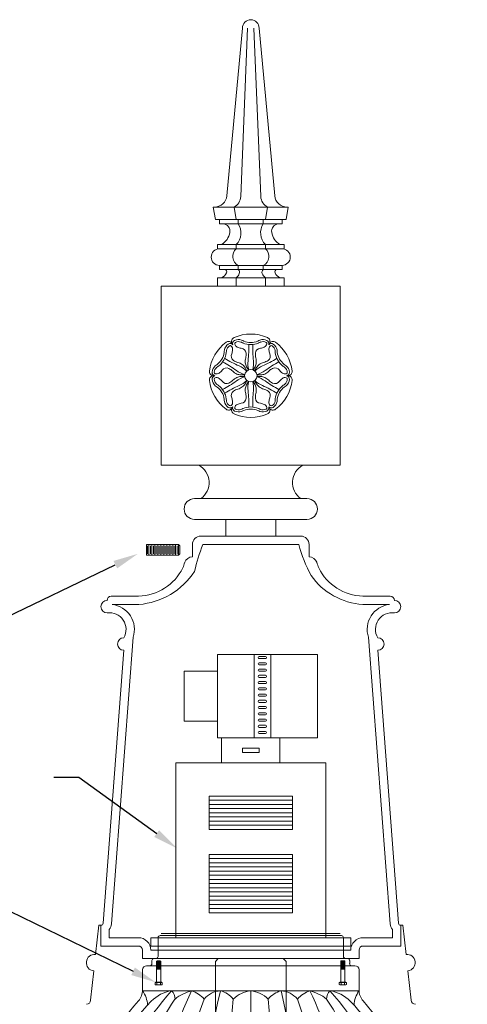
# Model space of a CAD drawing. Extents: x -45 to 81, y -48 to 6.
# Drawn here: x 65 to 79, y -24 to 6 of the extents above; entities that cross this region are included whole.
import ezdxf

# ---------------------------------------------------------------- set-up
doc = ezdxf.new("R2010")
doc.units = 0
doc.header["$LTSCALE"] = 0.1
doc.header["$MEASUREMENT"] = 0
doc.layers.get('0').update_dxf_attribs({"linetype": 'CONTINUOUS', "lineweight": 15})
doc.layers.get('DEFPOINTS').update_dxf_attribs({"linetype": 'CONTINUOUS'})
doc.styles.add('ROMAND', font='romand.shx', dxfattribs={"oblique": 15})
doc.dimstyles.new('ROMAND', dxfattribs={"dimscale": 6, "dimtxt": 0.125, "dimasz": 0.125, "dimexe": 0.0625, "dimexo": 0.0625, "dimgap": 0.0625, "dimtad": 0, "dimtih": 1, "dimtoh": 1, "dimdec": 4, "dimzin": 0, "dimdsep": 46, "dimlunit": 4, "dimtxsty": 'ROMAND', "dimcen": 0, "dimadec": 0, "dimazin": 0, "dimtfac": 1, "dimtdec": 4, "dimtofl": 0, "dimtmove": 0, "dimatfit": 3, "dimfxl": 0, "dimtolj": 1, "dimtzin": 0, "dimarcsym": 0})

# ---------------------------------------------------------------- blocks, each defined once
blk = doc.blocks.new('A$C13D25B5B')
for p, q in [((3.719, 8.092), (3.719, 7.529)), ((3.781, 8.154), (9.219, 8.154)), ((9.281, 8.092), (9.281, 7.529)), ((3.531, 7.404), (3.531, 7.313)), ((3.594, 7.467), (9.406, 7.467)), ((9.469, 7.404), (9.469, 7.313)), ((3.25, 6.5), (3.25, 7.125)), ((3.375, 7.25), (9.625, 7.25)), ((9.75, 6.5), (9.75, 7.125)), ((3.25, 6.5), (9.75, 6.5)), ((3.813, 6.5), (9.188, 6.5)), ((6.5, 6.5), (6.5, 0.375)), ((0, 0.375), (13, 0.375)), ((0, 0.375), (0, 0)), ((13, 0.375), (13, 0)), ((0, 0), (13, 0))]:
    blk.add_line(p, q)
for centre, radius, start, end in [((3.781, 8.092), 0.0625, 90, 180), ((9.219, 8.092), 0.0625, 0, 90), ((3.594, 7.404), 0.0625, 90, 180), ((3.656, 7.529), 0.0625, 270, 0), ((9.344, 7.529), 0.0625, 180, 270), ((9.406, 7.404), 0.0625, 0, 90), ((3.375, 7.125), 0.125, 90, 180), ((3.469, 7.313), 0.0625, 270, 0), ((9.531, 7.313), 0.0625, 180, 270), ((9.625, 7.125), 0.125, 0, 90), ((2.75, 6.522), 0.5, 318.9918, 360), ((10.25, 6.522), 0.5, 180, 221.0082), ((11.457, 0.052), 9.765, 138.6772, 178.1049), ((12.786, 0.534), 10.294, 146.2662, 178.7953), ((2.609, 6.036), 0.791, 2.1253, 35.8994), ((18.092, 0.178), 14.786, 154.6867, 179.2363), ((4.307, 5.387), 1.128, 99.3769, 134.7919), ((20.39, 0.686), 16.27, 160.0021, 179.7737), ((3.859, 6.245), 0.367, 0.7975, 43.9916), ((5.063, 5.201), 1.341, 104.539, 128.5911), ((4.443, 5.67), 0.877, 41.4227, 71.1971), ((29.395, 0.895), 24.456, 166.7512, 181.2189), ((5.65, 5.779), 0.723, 94.693, 139.393), ((5.335, 5.685), 0.855, 41.4313, 72.6081), ((58.966, 1.271), 53.223, 174.6317, 180.5604), ((6.628, 5.557), 0.952, 97.741, 133.2631), ((6.372, 5.557), 0.952, 46.7369, 82.259), ((7.665, 5.685), 0.855, 107.3919, 138.5687), ((-45.966, 1.271), 53.223, 359.4396, 5.3683), ((-16.395, 0.895), 24.456, 358.7811, 13.2488), ((7.35, 5.779), 0.723, 40.607, 85.307), ((8.557, 5.67), 0.877, 108.8029, 138.5773), ((-7.39, 0.686), 16.27, 0.2263, 19.9979), ((-5.092, 0.178), 14.786, 0.7637, 25.3133), ((7.937, 5.201), 1.341, 51.4089, 75.461), ((9.141, 6.245), 0.367, 136.0084, 179.2025), ((9.141, 6.245), 0.367, 136.0084, 179.2025), ((0.214, 0.534), 10.294, 1.2047, 33.7338), ((1.543, 0.052), 9.765, 1.8951, 41.3228), ((8.693, 5.387), 1.128, 45.2081, 80.6231), ((10.391, 6.036), 0.791, 144.1006, 177.8747), ((12.106, -1.614), 11.898, 138.9918, 170.3789), ((11.048, -0.835), 10.301, 137.0238, 171.1508), ((1.952, -0.835), 10.301, 8.8492, 42.9762), ((0.894, -1.614), 11.898, 9.6211, 41.0082), ((-0.145, 1.576), 1.309, 293.4198, 320.8723), ((2.289, 2.78), 2.477, 235.0414, 256.1603), ((1.571, 1.68), 1.312, 275.5141, 314.8102), ((3.543, 1.952), 1.595, 228.9291, 261.5206), ((3.072, 1.952), 1.595, 278.4794, 311.0709), ((5.175, 1.976), 1.617, 229.288, 261.8383), ((4.772, 1.785), 1.42, 277.0056, 313.239), ((6.772, 1.87), 1.52, 227.4861, 259.6871), ((6.228, 1.87), 1.52, 280.3129, 312.5139), ((8.228, 1.785), 1.42, 226.761, 262.9944), ((7.825, 1.976), 1.617, 278.1617, 310.712), ((9.928, 1.952), 1.595, 228.9291, 261.5206), ((9.457, 1.952), 1.595, 278.4794, 311.0709), ((11.429, 1.68), 1.312, 225.1898, 264.4859), ((10.711, 2.78), 2.477, 283.8397, 304.9586), ((13.145, 1.576), 1.309, 219.1277, 246.5802)]:
    blk.add_arc(centre, radius, start, end)
blk = doc.blocks.new('A$C445E241C')
at = {"linetype": 'Continuous'}
for p, q in [((0.902, 11.536), (0.99, 11.625)), ((0.902, 11.536), (0.902, 9.062)), ((2.938, 11.625), (0.99, 11.625)), ((3.027, 11.536), (2.938, 11.625)), ((3.027, 11.536), (3.027, 9.062)), ((2.964, 9), (0.964, 9)), ((1.214, 8.933), (1.214, 9)), ((2.714, 8.933), (2.714, 9)), ((0.964, 7.57), (0.964, 8.5)), ((2.964, 7.57), (2.964, 8.5))]:
    blk.add_line(p, q, dxfattribs=at)
at = {"color": 2, "linetype": 'Continuous'}
for p, q in [((1.839, 7), (1.839, 4.25)), ((2.089, 7), (1.839, 7)), ((2.089, 7), (2.089, 4.25)), ((2.089, 4.25), (1.839, 4.25))]:
    blk.add_line(p, q, dxfattribs=at)
at = {"linetype": 'Continuous'}
for centre, radius, start, end in [((0.964, 9.062), 0.0625, 180, 270), ((0.964, 8.933), 0.25, 300, 0), ((2.964, 8.933), 0.25, 180, 240), ((2.964, 9.062), 0.0625, 270, 0), ((1.214, 8.5), 0.25, 120, 180), ((2.714, 8.5), 0.25, 0, 60), ((-0.036, 7.57), 1, 325.4226, 0), ((3.964, 7.57), 1, 180, 214.5774), ((6.689, 3.854), 6.689, 151.9178, 194.0881), ((-2.761, 3.854), 6.689, 345.9119, 28.0822)]:
    blk.add_arc(centre, radius, start, end, dxfattribs=at)
blk.add_ellipse((1.964, 3.375), major_axis=(0, -3.375), ratio=0.555556, start_param=5.059874, end_param=7.506497, dxfattribs=at)
blk = doc.blocks.new('*D16')
at = {"color": 0, "lineweight": -2}
for p, q in [((63.572, -20.922), (64.322, -20.922)), ((64.322, -20.922), (68.665, -23.033))]:
    blk.add_line(p, q, dxfattribs=at)
at = {"color": 0}
blk.add_solid([(68.72, -22.921), (68.611, -23.146), (69.34, -23.361)], dxfattribs=at)
at = {"layer": 'DEFPOINTS', "color": 0}
for p in [(69.34, -23.361), (69.538, -23.458)]:
    blk.add_point(p, dxfattribs=at)
at = {"color": 0, "insert": (57.325, -20.922), "char_height": 0.75, "attachment_point": 5, "style": 'ROMAND'}
blk.add_mtext('\\A1;\\A1;#10-24 X 1{\\H0.7x;\\S1#2;}" (1)\\PSOCKET CAP SCREW', dxfattribs=at)
blk = doc.blocks.new('*D17')
at = {"color": 0, "lineweight": -2}
for p, q in [((62.525, -13.533), (68.131, -10.828)), ((60.193, -13.533), (62.525, -13.533))]:
    blk.add_line(p, q, dxfattribs=at)
at = {"color": 0}
blk.add_solid([(68.077, -10.715), (68.186, -10.94), (68.807, -10.502)], dxfattribs=at)
at = {"layer": 'DEFPOINTS', "color": 0}
for p in [(68.807, -10.502), (69.064, -10.378)]:
    blk.add_point(p, dxfattribs=at)
at = {"color": 0, "insert": (56.196, -13.533), "char_height": 0.75, "attachment_point": 5, "style": 'ROMAND'}
blk.add_mtext('\\A1;\\A1;{\\H0.7x;\\S5#16;}" X 1" \\PS.S. SOCKET\\PSET SCREW', dxfattribs=at)
blk = doc.blocks.new('*D20')
at = {"color": 0, "lineweight": -2}
for p, q in [((66.285, -17.203), (67.035, -17.203)), ((67.035, -17.203), (69.373, -18.898))]:
    blk.add_line(p, q, dxfattribs=at)
at = {"color": 0}
blk.add_solid([(69.446, -18.797), (69.299, -18.999), (69.98, -19.339)], dxfattribs=at)
at = {"layer": 'DEFPOINTS', "color": 0}
for p in [(69.98, -19.339), (70.384, -19.632)]:
    blk.add_point(p, dxfattribs=at)
at = {"color": 0, "insert": (57.687, -17.203), "char_height": 0.75, "attachment_point": 5, "style": 'ROMAND'}
blk.add_mtext('\\A1;QUICK DISCONNECT BALLAST', dxfattribs=at)

msp = doc.modelspace()

# ---------------------------------------------------------------- linework, layer by layer
for p, q in [((71.94753, 5.28048), (71.47919, 0.24575)), ((72.10378, 5.28048), (71.89783, 0.21996)), ((72.29128, 5.28048), (72.49724, 0.21996)), ((72.44753, 5.28048), (72.91588, 0.24575)), ((71.07253, -0.09452), (73.32253, -0.09452)), ((71.13503, -0.46952), (71.07253, -0.09452)), ((71.76003, -0.46952), (71.69753, -0.09452)), ((72.63503, -0.46952), (72.69753, -0.09452)), ((73.26003, -0.46952), (73.32253, -0.09452)), ((73.26003, -0.46952), (71.13503, -0.46952)), ((71.26003, -0.59452), (71.26003, -0.46952)), ((71.82253, -0.59452), (71.82253, -0.46952)), ((72.57253, -0.59452), (72.57253, -0.46952)), ((73.13503, -0.59452), (73.13503, -0.46952)), ((71.26003, -0.59452), (73.13503, -0.59452)), ((71.19753, -1.21952), (73.19753, -1.21952)), ((71.19753, -1.34452), (71.19753, -1.21952)), ((71.19753, -1.34452), (73.19753, -1.34452)), ((71.76003, -1.34452), (71.76003, -1.21952)), ((72.63503, -1.34452), (72.63503, -1.21952)), ((73.19753, -1.34452), (73.19753, -1.21952)), ((71.26003, -1.84452), (73.13503, -1.84452)), ((71.26003, -1.96952), (71.26003, -1.84452)), ((71.26003, -1.96952), (73.13503, -1.96952)), ((71.82253, -1.96952), (71.82253, -1.84452)), ((72.57253, -1.96952), (72.57253, -1.84452)), ((73.13503, -1.96952), (73.13503, -1.84452)), ((71.19753, -2.21952), (73.19753, -2.21952)), ((71.19753, -2.46952), (71.19753, -2.21952)), ((71.76003, -2.46952), (71.76003, -2.21952)), ((72.63503, -2.46952), (72.63503, -2.21952)), ((73.19753, -2.46952), (73.19753, -2.21952)), ((69.51003, -2.46952), (74.88503, -2.46952)), ((69.51003, -7.84452), (69.51003, -2.46952)), ((74.88503, -2.46952), (74.88503, -7.84452)), ((69.51003, -6.40702), (69.51003, -3.90702)), ((69.51003, -3.90702), (69.51003, -6.40702)), ((72.02754, -4.91049), (72.08266, -5.00883)), ((72.06903, -4.88653), (72.12664, -4.98344)), ((72.32604, -4.88653), (72.26843, -4.98344)), ((72.36753, -4.91049), (72.31241, -5.00883)), ((71.89904, -5.13306), (72.01176, -5.13163)), ((71.89904, -5.18097), (72.01176, -5.18241)), ((72.02754, -5.40354), (72.08266, -5.30521)), ((72.36753, -5.40354), (72.31241, -5.30521)), ((72.49603, -5.13306), (72.38331, -5.13163)), ((72.49603, -5.18097), (72.38331, -5.18241)), ((72.06903, -5.4275), (72.12664, -5.3306)), ((72.32604, -5.4275), (72.26843, -5.3306)), ((74.88503, -7.84452), (69.51003, -7.84452)), ((73.88503, -8.84452), (70.51003, -8.84452)), ((73.88503, -9.46952), (70.51003, -9.46952)), ((71.44753, -9.46952), (71.44753, -9.96952)), ((72.94753, -9.46952), (72.94753, -9.96952)), ((73.69753, -9.96952), (70.69753, -9.96952)), ((69.0658, -10.22592), (70.03231, -10.22592)), ((69.0658, -10.22592), (70.03231, -10.22592)), ((69.0658, -10.53842), (69.0658, -10.22592)), ((69.0658, -10.53842), (69.0658, -10.22592)), ((69.09481, -10.50494), (69.09481, -10.2594)), ((69.09481, -10.50494), (69.09481, -10.2594)), ((69.13946, -10.53842), (69.13946, -10.22592)), ((69.13946, -10.53842), (69.13946, -10.22592)), ((69.1841, -10.50494), (69.1841, -10.2594)), ((69.1841, -10.50494), (69.1841, -10.2594)), ((69.22874, -10.53842), (69.22874, -10.22592)), ((69.22874, -10.53842), (69.22874, -10.22592)), ((69.27338, -10.50494), (69.27338, -10.2594)), ((69.27338, -10.50494), (69.27338, -10.2594)), ((69.31803, -10.53842), (69.31803, -10.22592)), ((69.31803, -10.53842), (69.31803, -10.22592)), ((69.36267, -10.50494), (69.36267, -10.2594)), ((69.36267, -10.50494), (69.36267, -10.2594)), ((69.40731, -10.53842), (69.40731, -10.22592)), ((69.40731, -10.53842), (69.40731, -10.22592)), ((69.45196, -10.50494), (69.45196, -10.2594)), ((69.45196, -10.50494), (69.45196, -10.2594)), ((69.4966, -10.53842), (69.4966, -10.22592)), ((69.4966, -10.53842), (69.4966, -10.22592)), ((69.54124, -10.50494), (69.54124, -10.2594)), ((69.54124, -10.50494), (69.54124, -10.2594)), ((69.58588, -10.53842), (69.58588, -10.22592)), ((69.58588, -10.53842), (69.58588, -10.22592)), ((69.63053, -10.50494), (69.63053, -10.2594)), ((69.63053, -10.50494), (69.63053, -10.2594)), ((69.67517, -10.53842), (69.67517, -10.22592)), ((69.67517, -10.53842), (69.67517, -10.22592)), ((69.71981, -10.50494), (69.71981, -10.2594)), ((69.71981, -10.50494), (69.71981, -10.2594)), ((69.76446, -10.53842), (69.76446, -10.22592)), ((69.76446, -10.53842), (69.76446, -10.22592)), ((69.8091, -10.50494), (69.8091, -10.2594)), ((69.8091, -10.50494), (69.8091, -10.2594)), ((69.85374, -10.53842), (69.85374, -10.22592)), ((69.85374, -10.53842), (69.85374, -10.22592)), ((69.89838, -10.50494), (69.89838, -10.2594)), ((69.89838, -10.50494), (69.89838, -10.2594)), ((69.94303, -10.53842), (69.94303, -10.22592)), ((69.94303, -10.53842), (69.94303, -10.22592)), ((69.98767, -10.50494), (69.98767, -10.2594)), ((69.98767, -10.50494), (69.98767, -10.2594)), ((70.03231, -10.22592), (70.0658, -10.2594)), ((70.03231, -10.22592), (70.0658, -10.2594)), ((70.03231, -10.53842), (70.03231, -10.22592)), ((70.03231, -10.53842), (70.03231, -10.22592)), ((70.0658, -10.50494), (70.0658, -10.2594)), ((70.0658, -10.50494), (70.0658, -10.2594)), ((70.44753, -10.21952), (70.44753, -10.59452)), ((73.64145, -10.21952), (70.75362, -10.21952)), ((73.94753, -10.59452), (73.94753, -10.21952)), ((69.0658, -10.53842), (70.03231, -10.53842)), ((69.0658, -10.53842), (70.03231, -10.53842)), ((70.03231, -10.53842), (70.0658, -10.50494)), ((70.03231, -10.53842), (70.0658, -10.50494)), ((68.83178, -11.77376), (68.01003, -11.77376)), ((76.38503, -11.77376), (75.56329, -11.77376)), ((68.8358, -12.02376), (68.03699, -12.02376)), ((76.35807, -12.02376), (75.55927, -12.02376)), ((68.66535, -13.00812), (68.01363, -21.60984)), ((76.38143, -21.60984), (75.72972, -13.00812)), ((68.38503, -13.39876), (67.76435, -21.59091)), ((71.19753, -13.52376), (74.19753, -13.52376)), ((71.19753, -13.52376), (71.19753, -16.02376)), ((72.29732, -16.02376), (72.29732, -13.52376)), ((72.45357, -13.58626), (72.64107, -13.58626)), ((72.79732, -16.02376), (72.79732, -13.52376)), ((74.19753, -13.52376), (74.19753, -16.02376)), ((76.63072, -21.59091), (76.01003, -13.39876)), ((72.45357, -13.64876), (72.64107, -13.64876)), ((72.45357, -13.77376), (72.64107, -13.77376)), ((72.45357, -13.83626), (72.64107, -13.83626)), ((71.19753, -14.02376), (70.19753, -14.02376)), ((70.19753, -14.02376), (70.19753, -15.52376)), ((72.45357, -13.96126), (72.64107, -13.96126)), ((72.45357, -14.02376), (72.64107, -14.02376)), ((72.45357, -14.14876), (72.64107, -14.14876)), ((72.45357, -14.21126), (72.64107, -14.21126)), ((72.45357, -14.33626), (72.64107, -14.33626)), ((72.45357, -14.39876), (72.64107, -14.39876)), ((72.45357, -14.52376), (72.64107, -14.52376)), ((72.45357, -14.58626), (72.64107, -14.58626)), ((72.45357, -14.71126), (72.64107, -14.71126)), ((72.45357, -14.77376), (72.64107, -14.77376)), ((72.45357, -14.89876), (72.64107, -14.89876)), ((72.45357, -14.96126), (72.64107, -14.96126)), ((72.45357, -15.08626), (72.64107, -15.08626)), ((72.45357, -15.14876), (72.64107, -15.14876)), ((72.45357, -15.27376), (72.64107, -15.27376)), ((72.45357, -15.33626), (72.64107, -15.33626)), ((71.19753, -15.52376), (70.19753, -15.52376)), ((72.45357, -15.46126), (72.64107, -15.46126)), ((72.45357, -15.52376), (72.64107, -15.52376)), ((72.45357, -15.64876), (72.64107, -15.64876)), ((72.45357, -15.71126), (72.64107, -15.71126)), ((72.45357, -15.83626), (72.64107, -15.83626)), ((72.45357, -15.89876), (72.64107, -15.89876)), ((71.19753, -16.02376), (74.19753, -16.02376)), ((71.32253, -16.02376), (71.32253, -16.77376)), ((73.07253, -16.02376), (73.07253, -16.77376)), ((71.94753, -16.33626), (72.44753, -16.33626)), ((71.94753, -16.33626), (71.94753, -16.46126)), ((71.94753, -16.46126), (72.44753, -16.46126)), ((72.44753, -16.33626), (72.44753, -16.46126)), ((69.94753, -16.77376), (69.94753, -22.02376)), ((69.94753, -16.77376), (74.44753, -16.77376)), ((74.44753, -16.77376), (74.44753, -22.02376)), ((70.94753, -17.77376), (73.44753, -17.77376)), ((70.94753, -17.77376), (70.94753, -18.77376)), ((70.94753, -17.89876), (73.44753, -17.89876)), ((70.94753, -18.02376), (73.44753, -18.02376)), ((73.44753, -17.77376), (73.44753, -18.77376)), ((70.94753, -18.14876), (73.44753, -18.14876)), ((70.94753, -18.27376), (73.44753, -18.27376)), ((70.94753, -18.39876), (73.44753, -18.39876)), ((70.94753, -18.52376), (73.44753, -18.52376)), ((70.94753, -18.64876), (73.44753, -18.64876)), ((70.94753, -18.77376), (73.44753, -18.77376)), ((70.94753, -19.52376), (70.94753, -21.27376)), ((70.94753, -19.52376), (73.44753, -19.52376)), ((70.94753, -19.64876), (73.44753, -19.64876)), ((70.94753, -19.77376), (73.44753, -19.77376)), ((73.44753, -19.52376), (73.44753, -21.27376)), ((70.94753, -19.89876), (73.44753, -19.89876)), ((70.94753, -20.02376), (73.44753, -20.02376)), ((70.94753, -20.14876), (73.44753, -20.14876)), ((70.94753, -20.27376), (73.44753, -20.27376)), ((70.94753, -20.39876), (73.44753, -20.39876)), ((70.94753, -20.52376), (73.44753, -20.52376)), ((70.94753, -20.64876), (73.44753, -20.64876)), ((70.94753, -20.77376), (73.44753, -20.77376)), ((70.94753, -20.89876), (73.44753, -20.89876)), ((70.94753, -21.02376), (73.44753, -21.02376)), ((70.94753, -21.14876), (73.44753, -21.14876)), ((70.94753, -21.27376), (73.44753, -21.27376)), ((67.63503, -21.64876), (67.53936, -22.52524)), ((67.69753, -21.64876), (67.63503, -21.64876)), ((67.69753, -21.64876), (67.69753, -22.27376)), ((67.94753, -21.77958), (67.94753, -22.02376)), ((76.44753, -22.02376), (76.44753, -21.77958)), ((76.76003, -21.64876), (76.69753, -21.64876)), ((76.69753, -22.27376), (76.69753, -21.64876)), ((76.76003, -21.64876), (76.8591, -22.52489)), ((67.94753, -22.02376), (68.82253, -22.02376)), ((69.19753, -22.02376), (75.19753, -22.02376)), ((69.19753, -22.02376), (69.19753, -22.27376)), ((74.88503, -21.89876), (69.51003, -21.89876)), ((75.19753, -22.02376), (75.19753, -22.27376)), ((75.57253, -22.02376), (76.44753, -22.02376)), ((67.69753, -22.27376), (68.82253, -22.27376)), ((68.94753, -22.39876), (68.94753, -22.64876)), ((69.19753, -22.27376), (75.19753, -22.27376)), ((69.19753, -22.39876), (75.19753, -22.39876)), ((75.44753, -22.64876), (75.44753, -22.39876)), ((75.57253, -22.27376), (76.69753, -22.27376)), ((68.94753, -22.64876), (69.43836, -22.64876)), ((69.37112, -22.7318), (69.38452, -22.71841)), ((69.37112, -23.36126), (69.37112, -22.7318)), ((69.49612, -22.7318), (69.37112, -22.7318)), ((69.49612, -22.74966), (69.37112, -22.74966)), ((69.48273, -22.71841), (69.38452, -22.71841)), ((69.48273, -22.74073), (69.38452, -22.74073)), ((69.49612, -22.7318), (69.48273, -22.71841)), ((69.49612, -23.36126), (69.49612, -22.7318)), ((74.7275, -22.64876), (69.66757, -22.64876)), ((74.89895, -22.7318), (74.91234, -22.71841)), ((74.89895, -22.7318), (75.02395, -22.7318)), ((74.89895, -23.36126), (74.89895, -22.7318)), ((74.89895, -22.74966), (75.02395, -22.74966)), ((74.91234, -22.71841), (75.01055, -22.71841)), ((74.91234, -22.74073), (75.01055, -22.74073)), ((74.9567, -22.64876), (75.44753, -22.64876)), ((75.02395, -22.7318), (75.01055, -22.71841)), ((75.02395, -23.36126), (75.02395, -22.7318)), ((67.48511, -23.02228), (67.38944, -23.89876)), ((69.49612, -22.76751), (69.37112, -22.76751)), ((69.49612, -22.78537), (69.37112, -22.78537)), ((69.49612, -22.80323), (69.37112, -22.80323)), ((69.49612, -22.82109), (69.37112, -22.82109)), ((69.49612, -22.83894), (69.37112, -22.83894)), ((69.49612, -22.8568), (69.37112, -22.8568)), ((69.49612, -22.87466), (69.37112, -22.87466)), ((69.49612, -22.89251), (69.37112, -22.89251)), ((69.49612, -22.91037), (69.37112, -22.91037)), ((69.49612, -22.92823), (69.37112, -22.92823)), ((69.49612, -22.94609), (69.37112, -22.94609)), ((69.49612, -22.96394), (69.37112, -22.96394)), ((69.48273, -22.75859), (69.38452, -22.75859)), ((69.48273, -22.77644), (69.38452, -22.77644)), ((69.48273, -22.7943), (69.38452, -22.7943)), ((69.48273, -22.81216), (69.38452, -22.81216)), ((69.48273, -22.83001), (69.38452, -22.83001)), ((69.48273, -22.84787), (69.38452, -22.84787)), ((69.48273, -22.86573), (69.38452, -22.86573)), ((69.48273, -22.88359), (69.38452, -22.88359)), ((69.48273, -22.90144), (69.38452, -22.90144)), ((69.48273, -22.9193), (69.38452, -22.9193)), ((69.48273, -22.93716), (69.38452, -22.93716)), ((69.48273, -22.95501), (69.38452, -22.95501)), ((69.48273, -22.96841), (69.38452, -22.96841)), ((74.89895, -22.76751), (75.02395, -22.76751)), ((74.89895, -22.78537), (75.02395, -22.78537)), ((74.89895, -22.80323), (75.02395, -22.80323)), ((74.89895, -22.82109), (75.02395, -22.82109)), ((74.89895, -22.83894), (75.02395, -22.83894)), ((74.89895, -22.8568), (75.02395, -22.8568)), ((74.89895, -22.87466), (75.02395, -22.87466)), ((74.89895, -22.89251), (75.02395, -22.89251)), ((74.89895, -22.91037), (75.02395, -22.91037)), ((74.89895, -22.92823), (75.02395, -22.92823)), ((74.89895, -22.94609), (75.02395, -22.94609)), ((74.89895, -22.96394), (75.02395, -22.96394)), ((74.91234, -22.75859), (75.01055, -22.75859)), ((74.91234, -22.77644), (75.01055, -22.77644)), ((74.91234, -22.7943), (75.01055, -22.7943)), ((74.91234, -22.81216), (75.01055, -22.81216)), ((74.91234, -22.83001), (75.01055, -22.83001)), ((74.91234, -22.84787), (75.01055, -22.84787)), ((74.91234, -22.86573), (75.01055, -22.86573)), ((74.91234, -22.88359), (75.01055, -22.88359)), ((74.91234, -22.90144), (75.01055, -22.90144)), ((74.91234, -22.9193), (75.01055, -22.9193)), ((74.91234, -22.93716), (75.01055, -22.93716)), ((74.91234, -22.95501), (75.01055, -22.95501)), ((74.91234, -22.96841), (75.01055, -22.96841)), ((76.91527, -23.02165), (77.01444, -23.89876)), ((69.32537, -23.43153), (69.32537, -23.36573)), ((69.54188, -23.36573), (69.32537, -23.36573)), ((69.32537, -23.43153), (69.34027, -23.44013)), ((69.33987, -23.36573), (69.33987, -23.36126)), ((69.52737, -23.36126), (69.33987, -23.36126)), ((69.52698, -23.44013), (69.34027, -23.44013)), ((69.3795, -23.43153), (69.3795, -23.36573)), ((69.48775, -23.43215), (69.48775, -23.36573)), ((69.54188, -23.43153), (69.52698, -23.44013)), ((69.52737, -23.36573), (69.52737, -23.36126)), ((69.54188, -23.43153), (69.54188, -23.36573)), ((74.85319, -23.36573), (75.0697, -23.36573)), ((74.85319, -23.43153), (74.85319, -23.36573)), ((74.85319, -23.43153), (74.86809, -23.44013)), ((74.8677, -23.36126), (75.0552, -23.36126)), ((74.8677, -23.36573), (74.8677, -23.36126)), ((74.86809, -23.44013), (75.0548, -23.44013)), ((74.90732, -23.43215), (74.90732, -23.36573)), ((75.01557, -23.43153), (75.01557, -23.36573)), ((75.0697, -23.43153), (75.0548, -23.44013)), ((75.0552, -23.36573), (75.0552, -23.36126)), ((75.0697, -23.43153), (75.0697, -23.36573))]:
    msp.add_line(p, q)
msp.add_circle((72.19753, -5.15702), 0.1875)
for centre, radius, start, end in [((72.19753, 5.28048), 0.25, 0, 180), ((71.1058, 0.28048), 0.375, 270, 354.685454), ((71.51785, 0.24096), 0.38057, 298.17461, 356.83654), ((72.87722, 0.24096), 0.38057, 183.16346, 241.82539), ((73.28927, 0.28048), 0.375, 185.314546, 270), ((71.03777, -0.76316), 0.53792, 301.964007, 350.368744), ((71.34834, -0.81586), 0.22291, 350.368744, 83.202234), ((71.39699, -0.86759), 0.50562, 315.890721, 32.688093), ((72.99808, -0.86759), 0.50562, 147.311907, 224.109279), ((73.04673, -0.81586), 0.22291, 96.797766, 189.631256), ((73.3573, -0.76316), 0.53792, 189.631256, 238.035993), ((71.26003, -1.59452), 0.25, 90, 270), ((71.95538, -1.57401), 0.30137, 130.404856, 243.845177), ((72.43969, -1.57401), 0.30137, 296.154823, 49.595144), ((73.13503, -1.59452), 0.25, 270, 90), ((71.19051, -1.94673), 0.30305, 295.82632, 336.836545), ((71.40477, -2.0384), 0.07001, 336.836545, 79.701537), ((71.75807, -2.04928), 0.10256, 338.932026, 51.055547), ((72.637, -2.04928), 0.10256, 128.944453, 201.067974), ((72.9903, -2.0384), 0.07001, 100.298463, 203.163455), ((73.20456, -1.94673), 0.30305, 203.163455, 244.17368), ((71.54013, -1.96533), 0.33611, 310.863551, 338.932026), ((72.85494, -1.96533), 0.33611, 201.067974, 229.136449), ((71.53026, -4.25127), 0.125, 30, 126.37937), ((71.74677, -4.12627), 0.125, 113.62063, 210), ((71.75738, -4.19137), 0.10336, 114.98757, 199.52007), ((72.19753, -5.15702), 1.25, 66.37937, 113.62063), ((71.83475, -4.3574), 0.28654, 72.230816, 114.98757), ((71.83475, -4.3574), 0.22404, 72.230816, 114.98757), ((71.78495, -4.45035), 0.39072, 58.559834, 69.434959), ((72.20188, -3.56971), 0.58733, 248.723367, 269.576228), ((72.19319, -3.56971), 0.58733, 270.423772, 291.276633), ((72.61012, -4.45035), 0.39072, 110.565041, 121.440166), ((72.56031, -4.3574), 0.28654, 65.01243, 107.769184), ((72.56031, -4.3574), 0.22404, 65.01243, 107.769184), ((72.63769, -4.19137), 0.10336, 340.47993, 65.01243), ((72.6483, -4.12627), 0.125, 330, 66.37937), ((72.8648, -4.25127), 0.125, 53.62063, 150), ((72.19753, -5.15702), 1.25, 126.37937, 173.62063), ((71.79184, -4.44638), 0.39072, 170.565041, 181.440166), ((71.68644, -4.44303), 0.28654, 125.01243, 167.769184), ((71.79184, -4.44638), 0.32822, 170.565041, 181.440166), ((71.68644, -4.44303), 0.22404, 125.01243, 167.769184), ((71.58134, -4.29301), 0.10336, 40.47993, 125.01243), ((71.58134, -4.29301), 0.04086, 40.47993, 125.01243), ((71.53189, -4.35953), 0.12305, 352.94218, 49.125189), ((71.09108, -4.30495), 0.56723, 340.43656, 352.94218), ((71.75738, -4.19137), 0.04086, 114.98757, 199.52007), ((71.83971, -4.18181), 0.12305, 190.874811, 247.05782), ((72.01285, -3.77276), 0.56723, 247.05782, 259.56344), ((71.78495, -4.45035), 0.32822, 58.559834, 69.434959), ((71.89512, -4.49439), 0.16446, 5.261319, 84.774575), ((72.00633, -4.08152), 0.102, 240.530324, 246.752877), ((72.20188, -3.56971), 0.64983, 248.723367, 269.576228), ((68.95467, -4.34581), 3.18301, 353.509554, 2.335682), ((72.19319, -3.56971), 0.64983, 270.423772, 291.276633), ((75.4404, -4.34581), 3.18301, 177.664318, 186.490446), ((72.49995, -4.49439), 0.16446, 95.225425, 174.738681), ((72.39262, -4.08936), 0.09326, 292.955395, 299.761404), ((72.61012, -4.45035), 0.32822, 110.565041, 121.440166), ((72.38222, -3.77276), 0.56723, 280.43656, 292.94218), ((72.55536, -4.18181), 0.12305, 292.94218, 349.125189), ((72.63769, -4.19137), 0.04086, 340.47993, 65.01243), ((72.81373, -4.29301), 0.10336, 54.98757, 139.52007), ((72.86318, -4.35953), 0.12305, 130.874811, 187.05782), ((73.30399, -4.30495), 0.56723, 187.05782, 199.56344), ((72.81373, -4.29301), 0.04086, 54.98757, 139.52007), ((72.70863, -4.44303), 0.22404, 12.230816, 54.98757), ((72.70863, -4.44303), 0.28654, 12.230816, 54.98757), ((72.60323, -4.44638), 0.32822, 358.559834, 9.434959), ((72.19753, -5.15702), 1.25, 6.37937, 53.62063), ((72.60323, -4.44638), 0.39072, 358.559834, 9.434959), ((70.82506, -4.3596), 0.58733, 308.723367, 329.576228), ((70.82506, -4.3596), 0.64983, 308.723367, 329.576228), ((70.82071, -4.36712), 0.58733, 330.423772, 351.276633), ((70.82071, -4.36712), 0.64983, 330.423772, 351.276633), ((73.11644, -1.94301), 3.18301, 237.664318, 246.490446), ((71.37046, -4.45424), 0.09326, 352.955395, 359.761404), ((71.77489, -4.5638), 0.16446, 155.225425, 234.738681), ((71.90151, -4.38471), 0.38379, 234.738681, 256.148701), ((72.39926, -4.72372), 0.36843, 163.851299, 186.942701), ((71.67671, -4.5145), 0.38379, 343.851299, 5.261319), ((72.89012, -4.79353), 0.77782, 173.509554, 193.889039), ((71.50495, -4.79353), 0.77782, 346.110961, 6.490446), ((72.71836, -4.5145), 0.38379, 174.738681, 196.148701), ((71.99581, -4.72372), 0.36843, 353.057299, 16.148701), ((71.27863, -1.94301), 3.18301, 293.509554, 302.335682), ((72.49356, -4.38471), 0.38379, 283.851299, 305.261319), ((72.62018, -4.5638), 0.16446, 305.261319, 24.774575), ((73.03334, -4.45369), 0.102, 180.530324, 186.752877), ((73.57436, -4.36712), 0.64983, 188.723367, 209.576228), ((73.57436, -4.36712), 0.58733, 188.723367, 209.576228), ((73.57001, -4.3596), 0.64983, 210.423772, 231.276633), ((73.57001, -4.3596), 0.58733, 210.423772, 231.276633), ((71.0795, -5.03202), 0.125, 173.62063, 270), ((71.32366, -5.07139), 0.28654, 132.230816, 174.98757), ((71.32366, -5.07139), 0.22404, 132.230816, 174.98757), ((71.37926, -5.16099), 0.39072, 118.559834, 129.434959), ((71.37926, -5.16099), 0.32822, 118.559834, 129.434959), ((71.17053, -4.78485), 0.102, 300.530324, 306.752877), ((70.90639, -4.62483), 0.56723, 307.05782, 319.56344), ((71.47247, -5.0876), 0.16446, 65.261319, 144.774575), ((69.87357, -7.55982), 3.18301, 53.509554, 62.335682), ((71.38069, -5.2868), 0.38379, 43.851299, 65.261319), ((71.92315, -4.76567), 0.36843, 223.851299, 246.942701), ((72.22904, -4.37548), 0.77782, 233.509554, 253.889039), ((71.72143, -5.11506), 0.36843, 53.057299, 76.148701), ((71.53645, -5.57507), 0.77782, 46.110961, 66.490446), ((71.72408, -5.11153), 0.36401, 33.524364, 53.057299), ((72.39487, -4.72425), 0.36401, 186.942701, 206.475636), ((72.85861, -5.57507), 0.77782, 113.509554, 133.889039), ((72.0002, -4.72425), 0.36401, 333.524364, 353.057299), ((72.67099, -5.11153), 0.36401, 126.942701, 146.475636), ((72.16603, -4.37548), 0.77782, 286.110961, 306.490446), ((72.67364, -5.11506), 0.36843, 103.851299, 126.942701), ((72.47192, -4.76567), 0.36843, 293.057299, 316.148701), ((74.5215, -7.55982), 3.18301, 117.664318, 126.490446), ((73.01438, -5.2868), 0.38379, 114.738681, 136.148701), ((72.92259, -5.0876), 0.16446, 35.225425, 114.738681), ((73.48868, -4.62483), 0.56723, 220.43656, 232.94218), ((73.21969, -4.79214), 0.09326, 232.955395, 239.761404), ((73.01581, -5.16099), 0.32822, 50.565041, 61.440166), ((73.01581, -5.16099), 0.39072, 50.565041, 61.440166), ((73.07141, -5.07139), 0.22404, 5.01243, 47.769184), ((73.07141, -5.07139), 0.28654, 5.01243, 47.769184), ((73.31557, -5.03202), 0.125, 270, 6.37937), ((71.0795, -5.28202), 0.125, 90, 186.37937), ((72.19753, -5.15702), 1.25, 186.37937, 233.62063), ((71.14118, -5.05538), 0.10336, 174.98757, 259.52007), ((71.14118, -5.25865), 0.10336, 100.47993, 185.01243), ((71.32366, -5.24265), 0.28654, 185.01243, 227.769184), ((71.14118, -5.05538), 0.04086, 174.98757, 259.52007), ((71.14118, -5.25865), 0.04086, 100.47993, 185.01243), ((71.32366, -5.24265), 0.22404, 185.01243, 227.769184), ((71.17407, -4.9793), 0.12305, 250.874811, 307.05782), ((71.17407, -5.33473), 0.12305, 52.94218, 109.125189), ((70.90639, -5.6892), 0.56723, 40.43656, 52.94218), ((69.87357, -2.75422), 3.18301, 297.664318, 306.490446), ((71.38069, -5.02723), 0.38379, 294.738681, 316.148701), ((71.92315, -5.54836), 0.36843, 113.057299, 136.148701), ((72.22904, -5.93855), 0.77782, 106.110961, 126.490446), ((71.92142, -4.76974), 0.36401, 246.942701, 266.475636), ((71.92142, -5.54429), 0.36401, 93.524364, 113.057299), ((71.53645, -4.73897), 0.77782, 293.509554, 313.889039), ((72.85861, -4.73897), 0.77782, 226.110961, 246.490446), ((72.16603, -5.93855), 0.77782, 53.509554, 73.889039), ((72.47365, -4.76974), 0.36401, 273.524364, 293.057299), ((72.47365, -5.54429), 0.36401, 66.942701, 86.475636), ((72.47192, -5.54836), 0.36843, 43.851299, 66.942701), ((74.5215, -2.75422), 3.18301, 233.509554, 242.335682), ((73.01438, -5.02723), 0.38379, 223.851299, 245.261319), ((72.19753, -5.15702), 1.25, 306.37937, 353.62063), ((73.48868, -5.6892), 0.56723, 127.05782, 139.56344), ((73.221, -4.9793), 0.12305, 232.94218, 289.125189), ((73.221, -5.33473), 0.12305, 70.874811, 127.05782), ((73.07141, -5.24265), 0.22404, 312.230816, 354.98757), ((73.25389, -5.05538), 0.04086, 280.47993, 5.01243), ((73.25389, -5.25865), 0.04086, 354.98757, 79.52007), ((73.07141, -5.24265), 0.28654, 312.230816, 354.98757), ((73.25389, -5.05538), 0.10336, 280.47993, 5.01243), ((73.25389, -5.25865), 0.10336, 354.98757, 79.52007), ((73.31557, -5.28202), 0.125, 353.62063, 90), ((71.37926, -5.15304), 0.39072, 230.565041, 241.440166), ((71.37926, -5.15304), 0.32822, 230.565041, 241.440166), ((70.82506, -5.95443), 0.58733, 30.423772, 51.276633), ((71.17538, -5.5219), 0.09326, 52.955395, 59.761404), ((70.82506, -5.95443), 0.64983, 30.423772, 51.276633), ((71.47247, -5.22643), 0.16446, 215.225425, 294.738681), ((73.11644, -8.37103), 3.18301, 113.509554, 122.335682), ((71.90151, -5.92932), 0.38379, 103.851299, 125.261319), ((71.72143, -5.19897), 0.36843, 283.851299, 306.942701), ((71.72408, -5.2025), 0.36401, 306.942701, 326.475636), ((72.39926, -5.59032), 0.36843, 173.057299, 196.148701), ((72.39487, -5.58978), 0.36401, 153.524364, 173.057299), ((72.89012, -5.5205), 0.77782, 166.110961, 186.490446), ((68.95467, -5.96823), 3.18301, 357.664318, 6.490446), ((75.4404, -5.96823), 3.18301, 173.509554, 182.335682), ((71.50495, -5.5205), 0.77782, 353.509554, 13.889039), ((72.0002, -5.58978), 0.36401, 6.942701, 26.475636), ((71.99581, -5.59032), 0.36843, 343.851299, 6.942701), ((72.67099, -5.2025), 0.36401, 213.524364, 233.057299), ((72.67364, -5.19897), 0.36843, 233.057299, 256.148701), ((71.27863, -8.37103), 3.18301, 57.664318, 66.490446), ((72.49356, -5.92932), 0.38379, 54.738681, 76.148701), ((72.92259, -5.22643), 0.16446, 245.261319, 324.774575), ((73.57001, -5.95443), 0.64983, 128.723367, 149.576228), ((73.57001, -5.95443), 0.58733, 128.723367, 149.576228), ((73.22454, -5.52918), 0.102, 120.530324, 126.752877), ((73.01581, -5.15304), 0.32822, 298.559834, 309.434959), ((73.01581, -5.15304), 0.39072, 298.559834, 309.434959), ((70.82071, -5.94691), 0.58733, 8.723367, 29.576228), ((70.82071, -5.94691), 0.64983, 8.723367, 29.576228), ((71.79184, -5.86765), 0.39072, 178.559834, 189.434959), ((71.36173, -5.86035), 0.102, 0.530324, 6.752877), ((71.79184, -5.86765), 0.32822, 178.559834, 189.434959), ((71.77489, -5.75023), 0.16446, 125.261319, 204.774575), ((71.09108, -6.00909), 0.56723, 7.05782, 19.56344), ((71.89512, -5.81965), 0.16446, 275.225425, 354.738681), ((71.67671, -5.79953), 0.38379, 354.738681, 16.148701), ((72.71836, -5.79953), 0.38379, 163.851299, 185.261319), ((72.49995, -5.81965), 0.16446, 185.261319, 264.774575), ((72.62018, -5.75023), 0.16446, 335.225425, 54.738681), ((73.30399, -6.00909), 0.56723, 160.43656, 172.94218), ((72.60323, -5.86765), 0.32822, 350.565041, 1.440166), ((73.02461, -5.85979), 0.09326, 172.955395, 179.761404), ((73.57436, -5.94691), 0.64983, 150.423772, 171.276633), ((72.60323, -5.86765), 0.39072, 350.565041, 1.440166), ((73.57436, -5.94691), 0.58733, 150.423772, 171.276633), ((71.68644, -5.871), 0.28654, 192.230816, 234.98757), ((71.53026, -6.06276), 0.125, 233.62063, 330), ((71.68644, -5.871), 0.22404, 192.230816, 234.98757), ((71.58134, -6.02103), 0.10336, 234.98757, 319.52007), ((71.58134, -6.02103), 0.04086, 234.98757, 319.52007), ((71.53189, -5.95451), 0.12305, 310.874811, 7.05782), ((71.74677, -6.18776), 0.125, 150, 246.37937), ((71.75738, -6.12266), 0.10336, 160.47993, 245.01243), ((71.75738, -6.12266), 0.04086, 160.47993, 245.01243), ((71.83971, -6.13223), 0.12305, 112.94218, 169.125189), ((71.83475, -5.95663), 0.22404, 245.01243, 287.769184), ((72.01285, -6.54127), 0.56723, 100.43656, 112.94218), ((71.78495, -5.86368), 0.32822, 290.565041, 301.440166), ((71.78495, -5.86368), 0.39072, 290.565041, 301.440166), ((72.00245, -6.22467), 0.09326, 112.955395, 119.761404), ((72.20188, -6.74433), 0.64983, 90.423772, 111.276633), ((72.20188, -6.74433), 0.58733, 90.423772, 111.276633), ((72.19319, -6.74433), 0.58733, 68.723367, 89.576228), ((72.19319, -6.74433), 0.64983, 68.723367, 89.576228), ((72.61012, -5.86368), 0.39072, 238.559834, 249.434959), ((72.38873, -6.23251), 0.102, 60.530324, 66.752877), ((72.61012, -5.86368), 0.32822, 238.559834, 249.434959), ((72.38222, -6.54127), 0.56723, 67.05782, 79.56344), ((72.56031, -5.95663), 0.22404, 252.230816, 294.98757), ((72.55536, -6.13223), 0.12305, 10.874811, 67.05782), ((72.63769, -6.12266), 0.04086, 294.98757, 19.52007), ((72.63769, -6.12266), 0.10336, 294.98757, 19.52007), ((72.6483, -6.18776), 0.125, 293.62063, 30), ((72.81373, -6.02103), 0.10336, 220.47993, 305.01243), ((72.86318, -5.95451), 0.12305, 172.94218, 229.125189), ((72.8648, -6.06276), 0.125, 210, 306.37937), ((72.81373, -6.02103), 0.04086, 220.47993, 305.01243), ((72.70863, -5.871), 0.22404, 305.01243, 347.769184), ((72.70863, -5.871), 0.28654, 305.01243, 347.769184), ((72.19753, -5.15702), 1.25, 246.37937, 293.62063), ((71.83475, -5.95663), 0.28654, 245.01243, 287.769184), ((72.56031, -5.95663), 0.28654, 252.230816, 294.98757), ((70.3577, -8.3638), 0.5887, 305.257924, 61.894745), ((74.03737, -8.3638), 0.5887, 118.105255, 234.742076), ((70.51003, -9.15702), 0.3125, 90, 270), ((73.88503, -9.15702), 0.3125, 270, 90), ((70.69753, -10.21952), 0.25, 90, 180), ((73.69753, -10.21952), 0.25, 0, 90), ((77.33121, -12.62157), 7.00247, 159.938428, 166.857375), ((77.75236, -9.14731), 4.24844, 194.618184, 208.191819), ((70.44753, -10.84452), 0.25, 90, 159.413072), ((73.94753, -10.84452), 0.25, 20.586928, 90), ((68.78021, -10.22968), 1.54494, 271.913002, 333.150856), ((68.75059, -10.38073), 1.51043, 338.779344, 345.590006), ((75.64448, -10.38073), 1.51043, 194.409994, 201.220656), ((75.61486, -10.22968), 1.54494, 206.849144, 268.086998), ((68.64405, -9.79028), 2.2417, 274.90693, 326.444036), ((75.70079, -9.95238), 2.07621, 215.376018, 266.091572), ((68.01003, -11.89876), 0.125, 90, 180), ((76.38503, -11.89876), 0.125, 0, 90), ((67.88503, -12.08626), 0.1875, 90, 270), ((67.95332, -12.7699), 0.75082, 341.501846, 83.601403), ((76.44175, -12.7699), 0.75082, 96.398597, 198.498154), ((76.51003, -12.08626), 0.1875, 270, 90), ((67.95332, -12.7699), 0.50082, 329.543589, 97.836546), ((76.44175, -12.7699), 0.50082, 82.163454, 210.456411), ((68.38503, -13.21126), 0.1875, 90, 270), ((76.01003, -13.21126), 0.1875, 270, 90), ((72.45357, -13.61751), 0.03125, 90, 270), ((72.64107, -13.61751), 0.03125, 270, 90), ((72.45357, -13.80501), 0.03125, 90, 270), ((72.64107, -13.80501), 0.03125, 270, 90), ((72.45357, -13.99251), 0.03125, 90, 270), ((72.45357, -14.18001), 0.03125, 90, 270), ((72.64107, -13.99251), 0.03125, 270, 90), ((72.64107, -14.18001), 0.03125, 270, 90), ((72.45357, -14.36751), 0.03125, 90, 270), ((72.64107, -14.36751), 0.03125, 270, 90), ((72.45357, -14.55501), 0.03125, 90, 270), ((72.45357, -14.74251), 0.03125, 90, 270), ((72.64107, -14.55501), 0.03125, 270, 90), ((72.64107, -14.74251), 0.03125, 270, 90), ((72.45357, -14.93001), 0.03125, 90, 270), ((72.64107, -14.93001), 0.03125, 270, 90), ((72.45357, -15.11751), 0.03125, 90, 270), ((72.45357, -15.30501), 0.03125, 90, 270), ((72.64107, -15.11751), 0.03125, 270, 90), ((72.64107, -15.30501), 0.03125, 270, 90), ((72.45357, -15.49251), 0.03125, 90, 270), ((72.45357, -15.68001), 0.03125, 90, 270), ((72.64107, -15.49251), 0.03125, 270, 90), ((72.64107, -15.68001), 0.03125, 270, 90), ((72.45357, -15.86751), 0.03125, 90, 270), ((72.64107, -15.86751), 0.03125, 270, 90), ((67.70177, -21.58614), 0.06277, 266.13424, 355.698111), ((67.70177, -21.58614), 0.31277, 321.793467, 355.681065), ((76.6933, -21.58614), 0.31277, 184.346602, 218.206533), ((76.6933, -21.58614), 0.06277, 184.363649, 273.86576), ((68.82253, -22.39876), 0.375, 0, 90), ((75.57253, -22.39876), 0.375, 90, 180), ((68.82253, -22.39876), 0.125, 0, 90), ((75.57253, -22.39876), 0.125, 90, 180), ((67.51224, -22.77376), 0.25, 83.770678, 263.770678), ((76.88283, -22.77376), 0.25, 277.454598, 95.447429), ((69.35243, -23.39326), 0.04688, 234.73561, 305.26439), ((69.43461, -23.25933), 0.18081, 252.253038, 287.091403), ((69.51481, -23.39326), 0.04688, 234.73561, 305.26439), ((74.88026, -23.39326), 0.04688, 234.73561, 305.26439), ((74.96046, -23.25933), 0.18081, 252.908597, 287.746962), ((75.04264, -23.39326), 0.04688, 234.73561, 305.26439), ((67.26444, -23.89876), 0.125, 270, 0), ((77.13944, -23.89876), 0.125, 180, 270)]:
    msp.add_arc(centre, radius, start, end)

# ---------------------------------------------------------------- block references
for name, p in [('A$C13D25B5B', (65.69753, -30.11526)), ('A$C445E241C', (70.23348, -34.27356))]:
    msp.add_blockref(name, p)

# ---------------------------------------------------------------- dimensions: what is measured, and where the dimension line sits
for p1, p2, text, picture, middle in [((69.06366, -10.37754), (68.80673, -10.50154), '\\A1;{\\H0.7x;\\S5#16;}" X 1" \\PS.S. SOCKET\\PSET SCREW', '*D17', (56.19629, -13.53297)), ((70.38434, -19.63237), (69.97963, -19.33875), 'QUICK DISCONNECT BALLAST', '*D20', (57.68734, -17.20259)), ((69.53849, -23.45783), (69.33987, -23.36126), '\\A1;#10-24 X 1{\\H0.7x;\\S1#2;}" (1)\\PSOCKET CAP SCREW', '*D16', (57.32489, -20.9216))]:
    dim = msp.add_diameter_dim_2p(p1=p1, p2=p2, text=text, dimstyle='ROMAND')
    dim.commit()
    dim.dimension.update_dxf_attribs({"geometry": picture, "text_midpoint": middle, "dimtype": 163})

doc.saveas('drawing.dxf')
